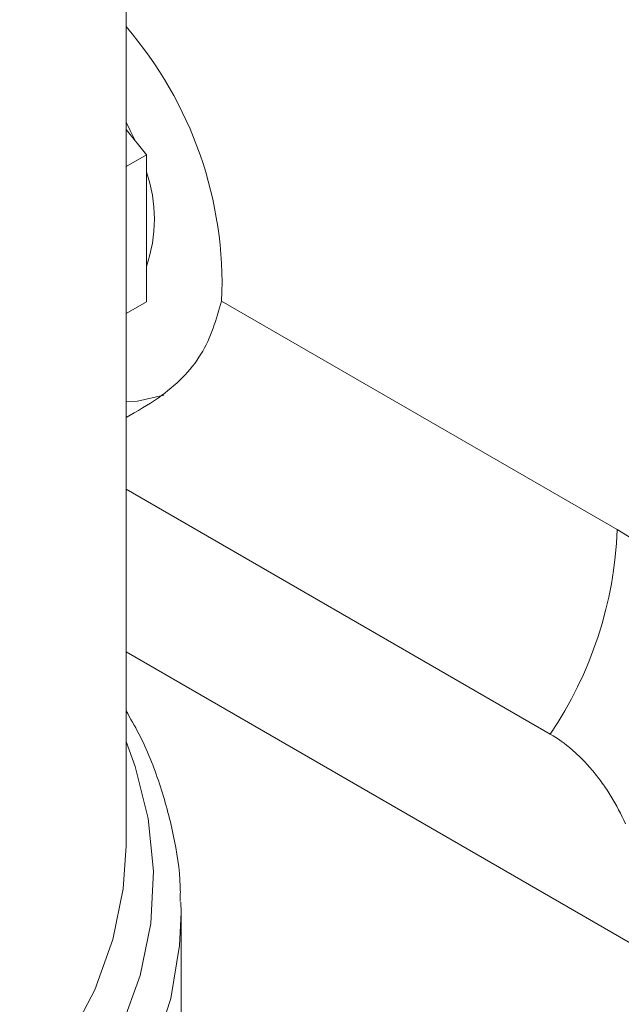
# Model space of a CAD drawing. Units: millimetres. Extents: x 11 to 1180, y 5 to 832.
# Drawn here: x 971 to 977, y 710 to 722 of the extents above; entities that cross this region are included whole.
import ezdxf

# ---------------------------------------------------------------- set-up
doc = ezdxf.new("R2010")
doc.units = ezdxf.units.MM
doc.linetypes.add('PHANTOM', pattern=[12.7, 6.35, -1.27, 1.27, -1.27, 1.27, -1.27])

msp = doc.modelspace()

# ---------------------------------------------------------------- linework, layer by layer
at = {"color": 7, "linetype": 'Continuous', "lineweight": 15}
for p, q in [((971.7172835, 712.202764), (971.7172835, 755.2300276)), ((971.9481054, 720.0335508), (971.7172835, 720.3206911)), ((971.7172835, 719.9003001), (971.9481054, 720.0335508)), ((971.9481054, 719.2005869), (971.9481054, 720.0335508)), ((971.9481054, 718.367623), (971.9481054, 719.2005869)), ((971.7172835, 718.2343723), (971.9481054, 718.367623)), ((976.5269165, 713.4681482), (971.7172835, 716.2446902)), ((978.5360092, 710.4631651), (971.7172835, 714.3995317)), ((972.3406134, 711.5619812), (972.3422835, 711.4458104)), ((972.3422835, 710.2209992), (972.3422835, 711.4458104))]:
    msp.add_line(p, q, dxfattribs=at)
at = {"color": 8, "linetype": 'PHANTOM', "lineweight": 0}
msp.add_line((972.8016127, 718.3751793), (977.2870563, 715.7857878), dxfattribs=at)
at = {"color": 7, "linetype": 'Continuous', "lineweight": 15, "flags": 128}
for points in [[(971.7172835, 720.4025347), (971.765333, 720.309314), (971.8194239, 720.1936294)], [(971.7172835, 717.2351557), (971.84919, 717.2399381), (972.1478441, 717.3083428)]]:
    msp.add_lwpolyline(points, dxfattribs=at)
at = {"color": 8, "linetype": 'PHANTOM', "lineweight": 0, "flags": 128}
for points in [[(971.7172835, 713.3824462), (971.8217929, 713.0983179), (971.9699804, 712.5096013), (972.0287228, 711.915669), (971.997573, 711.3210412), (971.8767681, 710.7302434), (971.6672275, 710.147772), (971.3705459, 709.5780598), (970.9889813, 709.0254429), (970.5254375, 708.4941268), (969.9834424, 707.9881552), (969.367121, 707.5113789), (968.6811638, 707.0674264), (967.9307913, 706.6596766), (967.1217144, 706.2912325), (966.2600906, 705.9648983), (965.3524774, 705.6831577), (964.4057823, 705.4481547), (963.4272101, 705.2616779), (962.4242085, 705.1251466), (961.4044108, 705.0395997), (960.3755784, 705.0056885), (959.3455413, 705.0236708), (958.3221387, 705.09341), (957.3131592, 705.2143752), (956.3262819, 705.3856459), (955.3690175, 705.6059185), (954.4486513, 705.8735166), (953.5721878, 706.1864037), (952.7462976, 706.5421985), (951.9772661, 706.9381932), (951.2709461, 707.371374), (950.6327131, 707.8384441), (950.0674245, 708.335849), (949.5793824, 708.8598029), (949.1723012, 709.4063184), (948.8492789, 709.971236), (948.6127741, 710.5502566), (948.4645866, 711.1389732), (948.4058442, 711.7329055), (948.4369939, 712.3275333), (948.5577988, 712.9183311), (948.7172835, 713.3824462)], [(971.7172835, 712.202764), (971.6859252, 711.7128314), (971.5683162, 711.1376632), (971.364319, 710.570601), (971.0754861, 710.0159606), (970.7040157, 709.4779631), (970.252735, 708.960703), (969.7250784, 708.468117), (969.1250618, 708.0039538), (968.4572516, 707.5717461), (967.7267303, 707.1747833), (966.9390575, 706.8160864), (966.100228, 706.4983854), (965.2166257, 706.2240982), (964.2949754, 705.9953122), (963.3422914, 705.8137687), (962.3658242, 705.6808493), (961.3730054, 705.5975656), (960.3713907, 705.5645515), (959.3686033, 705.5820581), (958.3722748, 705.6499524), (957.3899879, 705.7677174), (956.4292185, 705.9344571), (955.4972785, 706.1489024), (954.6012606, 706.4094212), (953.747984, 706.7140309), (952.9439427, 707.0604131), (952.195256, 707.4459317), (951.5076217, 707.8676527), (950.8862731, 708.3223665), (950.3359392, 708.8066125), (949.8608083, 709.3167052), (949.4644965, 709.8487626), (949.1500198, 710.3987354), (948.9197717, 710.9624379), (948.7755045, 711.53558), (948.7183161, 712.1137998), (948.7173759, 712.1761548)], [(972.3422835, 711.4458104), (972.3249073, 711.0712085), (972.2243044, 710.4717371), (972.0348058, 709.8794775), (971.7578143, 709.2988144), (971.3953808, 708.734047), (970.9501886, 708.1893565), (970.4255337, 707.6687756), (969.8253005, 707.1761586), (969.1539329, 706.7151526), (968.4164015, 706.2891707), (967.6181667, 705.9013668), (966.7651383, 705.554612), (965.8636319, 705.2514736), (964.9203219, 704.9941959), (963.9421922, 704.7846837), (962.9364847, 704.6244881), (961.9106451, 704.5147952), (960.8722685, 704.4564172), (959.8290425, 704.4497861), (958.788691, 704.4949512), (957.7589163, 704.591578), (956.7473425, 704.7389511), (955.7614589, 704.9359795), (954.8085647, 705.1812044), (953.8957147, 705.4728102), (953.0296674, 705.8086381), (952.2168347, 706.1862016), (951.4632345, 706.6027054), (950.7744463, 707.0550658), (950.1555695, 707.5399338), (949.6111861, 708.0537195), (949.1453266, 708.5926191), (948.7614399, 709.1526427), (948.4623683, 709.7296442), (948.250326, 710.3193515), (948.1268829, 710.9173987), (948.0922835, 711.4458104)]]:
    msp.add_lwpolyline(points, dxfattribs=at)
at = {"color": 7, "linetype": 'Continuous', "lineweight": 15}
for centre, radius, start, end in [((968.3440347, 718.5649952), 4.4616176, 357.56166188, 40.88195919), ((970.4018297, 719.3042707), 1.6368996, 340.84544238, 19.15455762)]:
    msp.add_arc(centre, radius, start, end, dxfattribs=at)
at = {"color": 8, "linetype": 'PHANTOM', "lineweight": 0}
msp.add_arc((972.8498716, 715.9576211), 4.4405106, 325.90078652, 357.78228698, dxfattribs=at)
msp.add_ellipse((977.2852386, 712.7237594), major_axis=(-1.8748473, 3.2476834), ratio=0.5777773215, start_param=4.5154863091, end_param=5.497525903, dxfattribs=at)
at = {"color": 7, "linetype": 'Continuous', "lineweight": 15}
for points, knots in [([(972.8016127, 718.3751793), (972.7417393, 718.1680376), (972.6223502, 717.7549917), (972.1808306, 717.3166942), (971.8429274, 717.1270092), (971.7172835, 717.0564778)], [0, 0, 0, 0, 0.3872328507, 0.7721521793, 1, 1, 1, 1]), ([(972.3323178, 711.5714351), (972.3330431, 711.6283489), (972.3362651, 711.8811768), (972.2630763, 712.3286214), (972.1072815, 712.9065135), (971.9232447, 713.3761403), (971.767382, 713.6450352), (971.7172835, 713.7314652)], [0, 0, 0, 0, 0.0769933708, 0.3420276428, 0.6072840013, 0.8737705401, 1, 1, 1, 1]), ([(977.3785522, 712.4506436), (977.3316204, 712.5589803), (977.2770726, 712.6634037), (977.1842083, 712.8143647), (977.1511592, 712.8640436), (977.0823548, 712.9597418), (977.0467555, 713.0056019), (976.9732297, 713.0934554), (976.9353032, 713.1354487), (976.8570839, 713.2155037), (976.8165781, 713.2537195), (976.6944606, 713.3595285), (976.6114868, 713.4193267), (976.5269165, 713.4681482)], [0, 0, 0, 0, 0.25, 0.25, 0.375, 0.375, 0.5, 0.5, 0.625, 0.625, 0.75, 0.75, 1, 1, 1, 1])]:
    msp.add_open_spline(points, degree=3, knots=knots, dxfattribs=at)

doc.saveas('drawing.dxf')
